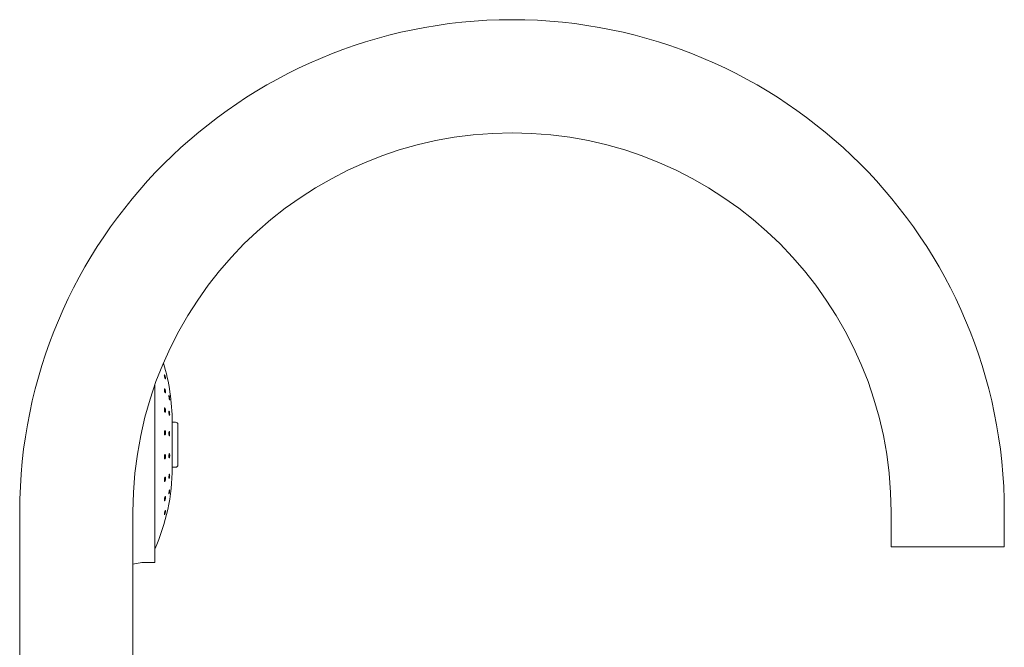
# Model space of a CAD drawing. Units: inches. Extents: x -0.1 to 34.9, y 0 to 58.9.
# Drawn here: x 26 to 34.9, y 36.7 to 42.4 of the extents above; entities that cross this region are included whole.
import ezdxf

# ---------------------------------------------------------------- set-up
doc = ezdxf.new("R2010")
doc.units = ezdxf.units.IN
doc.header["$LTSCALE"] = 2
doc.header["$MEASUREMENT"] = 0
doc.layers.add('WATERWORKS FITTINGS', color=7, linetype='Continuous', lineweight=9)

# ---------------------------------------------------------------- blocks, each defined once
blk = doc.blocks.new('BXT360 SIDE')
at = {"layer": 'WATERWORKS FITTINGS'}
for p, q in [((0.7087, 34.5128), (0.7087, 36.1129)), ((0.8661, 35.5758), (0.8661, 35.7825)), ((0.8976, 35.7785), (0.8661, 35.7785)), ((0.8661, 35.7785), (0.8661, 35.373)), ((0.9173, 35.3927), (0.9173, 35.7589)), ((0.8661, 35.3691), (0.8661, 35.5758)), ((0.8661, 35.373), (0.8976, 35.373)), ((-0.5118, 34.9685), (-0.5118, 31.9009)), ((0.5118, 31.9009), (0.5118, 34.9685)), ((7.3622, 34.9685), (7.3622, 34.6535)), ((8.3858, 34.6535), (8.3858, 34.9685)), ((7.3622, 34.6535), (8.3858, 34.6535)), ((0.5118, 34.498), (0.5926, 34.5128)), ((0.5906, 34.5128), (0.7087, 34.5128))]:
    blk.add_line(p, q, dxfattribs=at)
for centre, radius, start, end in [((3.937, 34.9685), 4.4488, 0.00001, 179.99999), ((3.937, 34.9685), 3.4252, 360, 180), ((-0.9427, 35.7825), 1.8088, 359.99985, 17.04931), ((0.8976, 35.7589), 0.0197, 359.99182, 90.0116), ((-0.9427, 35.3691), 1.8089, 335.91483, 359.99996), ((0.8976, 35.3927), 0.0197, 270.00006, 0.00335)]:
    blk.add_arc(centre, radius, start, end, dxfattribs=at)
for points, knots in [([(0.8056, 36.1756), (0.8057, 36.1751), (0.8058, 36.1737), (0.8062, 36.1721), (0.805, 36.17), (0.8035, 36.1728), (0.8023, 36.1754), (0.8006, 36.1805), (0.799, 36.1862), (0.7974, 36.1924), (0.7963, 36.1983), (0.7956, 36.2024), (0.7954, 36.2056), (0.7949, 36.2072), (0.7962, 36.2093), (0.7977, 36.2065), (0.7988, 36.2039), (0.8006, 36.1988), (0.8022, 36.1931), (0.8037, 36.1869), (0.8049, 36.181), (0.8054, 36.1773), (0.8056, 36.1756)], [0, 0, 0, 0, 0.016049, 0.052277, 0.065196, 0.086677, 0.132153, 0.197575, 0.275858, 0.358314, 0.435839, 0.499815, 0.515867, 0.552095, 0.56516, 0.586758, 0.632277, 0.697705, 0.775969, 0.858461, 0.935994, 1, 1, 1, 1]), ([(0.8056, 36.0535), (0.8057, 36.0529), (0.8058, 36.0508), (0.8057, 36.0478), (0.8058, 36.0447), (0.8037, 36.0431), (0.802, 36.0458), (0.8006, 36.0489), (0.7989, 36.054), (0.7974, 36.0598), (0.7962, 36.0661), (0.7956, 36.0709), (0.7953, 36.0751), (0.7954, 36.0781), (0.7954, 36.0812), (0.7975, 36.0828), (0.7992, 36.0801), (0.8006, 36.077), (0.8023, 36.0719), (0.8038, 36.0661), (0.805, 36.0598), (0.8054, 36.0556), (0.8056, 36.0535)], [0, 0, 0, 0, 0.021059, 0.077121, 0.112291, 0.128497, 0.153982, 0.201202, 0.266818, 0.344073, 0.424645, 0.499796, 0.520829, 0.576891, 0.612124, 0.628565, 0.654193, 0.701407, 0.767027, 0.844261, 0.924843, 1, 1, 1, 1]), ([(0.8433, 35.9891), (0.8433, 35.9886), (0.8434, 35.9868), (0.8433, 35.985), (0.8436, 35.9816), (0.8417, 35.9827), (0.8416, 35.9855), (0.8402, 35.9896), (0.8393, 35.9952), (0.8382, 36.0013), (0.8375, 36.0076), (0.837, 36.0121), (0.8368, 36.0159), (0.8369, 36.0176), (0.8367, 36.0211), (0.8386, 36.02), (0.8388, 36.0172), (0.8402, 36.0131), (0.841, 36.0075), (0.8421, 36.0013), (0.8428, 35.9951), (0.8431, 35.991), (0.8433, 35.9891)], [0, 0, 0, 0, 0.019315, 0.067222, 0.090611, 0.100063, 0.13357, 0.19009, 0.263535, 0.345745, 0.427528, 0.499795, 0.519084, 0.566991, 0.590448, 0.600173, 0.633739, 0.690271, 0.763733, 0.845931, 0.927728, 1, 1, 1, 1]), ([(0.8056, 35.8847), (0.8057, 35.884), (0.8058, 35.8814), (0.8059, 35.8772), (0.8052, 35.873), (0.8047, 35.8697), (0.8021, 35.8687), (0.8003, 35.8713), (0.7988, 35.8747), (0.7973, 35.8799), (0.7961, 35.8859), (0.7956, 35.8909), (0.7953, 35.8957), (0.7952, 35.8999), (0.7959, 35.9042), (0.7965, 35.9074), (0.799, 35.9085), (0.8009, 35.9058), (0.8024, 35.9024), (0.8039, 35.8972), (0.805, 35.8912), (0.8054, 35.8869), (0.8056, 35.8847)], [0, 0, 0, 0, 0.023872, 0.093723, 0.148248, 0.183075, 0.202225, 0.230657, 0.279072, 0.344628, 0.420875, 0.499834, 0.52368, 0.593531, 0.648106, 0.68305, 0.702418, 0.730921, 0.779307, 0.844833, 0.921061, 1, 1, 1, 1]), ([(0.8433, 35.8546), (0.8433, 35.854), (0.8434, 35.8515), (0.8436, 35.8474), (0.843, 35.8439), (0.8431, 35.8407), (0.8408, 35.8407), (0.8403, 35.8438), (0.8391, 35.8474), (0.8382, 35.853), (0.8374, 35.8591), (0.837, 35.8641), (0.8368, 35.8688), (0.8367, 35.8728), (0.8372, 35.8763), (0.8372, 35.8796), (0.8395, 35.8796), (0.84, 35.8764), (0.8413, 35.8729), (0.8421, 35.8673), (0.8429, 35.8612), (0.8432, 35.8568), (0.8433, 35.8546)], [0, 0, 0, 0, 0.0241866, 0.0935624, 0.1448582, 0.1732105, 0.1846045, 0.2146932, 0.2675179, 0.3379366, 0.4182747, 0.4997345, 0.5239235, 0.5932994, 0.6446414, 0.6731204, 0.6848389, 0.7150007, 0.7678093, 0.8382091, 0.9185327, 1, 1, 1, 1]), ([(0.8056, 35.6856), (0.8057, 35.6849), (0.8058, 35.6821), (0.8058, 35.6773), (0.8053, 35.6716), (0.8042, 35.6675), (0.8031, 35.6643), (0.8003, 35.6637), (0.7986, 35.6664), (0.7972, 35.6701), (0.7961, 35.6754), (0.7956, 35.6801), (0.7953, 35.685), (0.7953, 35.6898), (0.7958, 35.6955), (0.7969, 35.6997), (0.7981, 35.7028), (0.8008, 35.7035), (0.8026, 35.7007), (0.8039, 35.697), (0.8051, 35.6917), (0.8054, 35.6877), (0.8056, 35.6856)], [0, 0, 0, 0, 0.024496, 0.101516, 0.170219, 0.223815, 0.258426, 0.279209, 0.30937, 0.358588, 0.424187, 0.499931, 0.5244, 0.601449, 0.670169, 0.723849, 0.758574, 0.779452, 0.809588, 0.858732, 0.924305, 1, 1, 1, 1]), ([(0.8433, 35.6777), (0.8433, 35.677), (0.8434, 35.6742), (0.8434, 35.6694), (0.8433, 35.6637), (0.8424, 35.6597), (0.8422, 35.6566), (0.8399, 35.6557), (0.8391, 35.6588), (0.8381, 35.6621), (0.8374, 35.6676), (0.837, 35.6721), (0.8368, 35.6771), (0.8368, 35.6819), (0.837, 35.6876), (0.8379, 35.6916), (0.8381, 35.6947), (0.8404, 35.6956), (0.8412, 35.6924), (0.8422, 35.6892), (0.8429, 35.6837), (0.8432, 35.6798), (0.8433, 35.6777)], [0, 0, 0, 0, 0.0254675, 0.105622, 0.1768538, 0.2315336, 0.2644373, 0.2783433, 0.3049863, 0.3540074, 0.4213418, 0.4998729, 0.5253427, 0.6054972, 0.6767701, 0.7315002, 0.7645156, 0.7785851, 0.8051966, 0.8541785, 0.9214619, 1, 1, 1, 1]), ([(0.8056, 35.4758), (0.8057, 35.4752), (0.8059, 35.4724), (0.8058, 35.4673), (0.8052, 35.4611), (0.8042, 35.4555), (0.8028, 35.4515), (0.8014, 35.4485), (0.7985, 35.4483), (0.7971, 35.4512), (0.796, 35.455), (0.7955, 35.459), (0.7953, 35.4637), (0.7953, 35.4687), (0.7959, 35.4749), (0.7969, 35.4805), (0.7984, 35.4845), (0.7998, 35.4875), (0.8026, 35.4878), (0.8041, 35.4848), (0.8051, 35.481), (0.8055, 35.4777), (0.8056, 35.4758)], [0, 0, 0, 0, 0.022999, 0.100437, 0.177293, 0.245603, 0.298589, 0.332581, 0.353332, 0.384156, 0.43402, 0.500093, 0.523094, 0.600532, 0.677402, 0.745731, 0.798765, 0.832815, 0.8535, 0.884185, 0.933979, 1, 1, 1, 1]), ([(0.8433, 35.4852), (0.8433, 35.4846), (0.8435, 35.4818), (0.8435, 35.4769), (0.8431, 35.4706), (0.8426, 35.4648), (0.8415, 35.4604), (0.8411, 35.4574), (0.839, 35.4558), (0.8379, 35.4587), (0.8374, 35.4618), (0.837, 35.4655), (0.8368, 35.47), (0.8368, 35.475), (0.8371, 35.4813), (0.8377, 35.4871), (0.8388, 35.4915), (0.8392, 35.4945), (0.8413, 35.4961), (0.8424, 35.4932), (0.8429, 35.4901), (0.8432, 35.487), (0.8433, 35.4852)], [0, 0, 0, 0, 0.023087, 0.102413, 0.183199, 0.256625, 0.314714, 0.351765, 0.367788, 0.390513, 0.435668, 0.50012, 0.523181, 0.602535, 0.683332, 0.756767, 0.814919, 0.852002, 0.867972, 0.890552, 0.935604, 1, 1, 1, 1]), ([(0.8056, 35.2758), (0.8057, 35.2753), (0.8059, 35.2727), (0.8058, 35.268), (0.8052, 35.2617), (0.8041, 35.2556), (0.8028, 35.2501), (0.8011, 35.2464), (0.7996, 35.2435), (0.7969, 35.2436), (0.796, 35.2467), (0.7955, 35.2493), (0.7953, 35.2533), (0.7953, 35.258), (0.7959, 35.2643), (0.797, 35.2704), (0.7984, 35.2759), (0.8001, 35.2796), (0.8016, 35.2825), (0.8043, 35.2824), (0.8052, 35.2793), (0.8055, 35.2771), (0.8056, 35.2758)], [0, 0, 0, 0, 0.019475, 0.090511, 0.168957, 0.246456, 0.314838, 0.367239, 0.399795, 0.418721, 0.449493, 0.500183, 0.51966, 0.590697, 0.66913, 0.74667, 0.815083, 0.867497, 0.900011, 0.918739, 0.94937, 1, 1, 1, 1]), ([(0.8433, 35.3066), (0.8433, 35.3061), (0.8435, 35.3038), (0.8434, 35.2995), (0.8431, 35.2933), (0.8425, 35.287), (0.8417, 35.2812), (0.8405, 35.2764), (0.8399, 35.2736), (0.8382, 35.2713), (0.837, 35.2739), (0.837, 35.2757), (0.8368, 35.2791), (0.8368, 35.2834), (0.8371, 35.2896), (0.8378, 35.2959), (0.8386, 35.3017), (0.8398, 35.3065), (0.8404, 35.3093), (0.8421, 35.3116), (0.8432, 35.309), (0.8433, 35.3076), (0.8433, 35.3066)], [0, 0, 0, 0, 0.017313, 0.08432, 0.163074, 0.244893, 0.320787, 0.382386, 0.423252, 0.441085, 0.459103, 0.500216, 0.517532, 0.58454, 0.663275, 0.745129, 0.821014, 0.88262, 0.923493, 0.941158, 0.958958, 1, 1, 1, 1]), ([(0.8433, 35.1689), (0.8433, 35.1687), (0.8435, 35.1672), (0.8434, 35.1641), (0.8431, 35.1591), (0.8424, 35.1532), (0.8415, 35.1468), (0.8405, 35.141), (0.8394, 35.1358), (0.8387, 35.1332), (0.8376, 35.1302), (0.8369, 35.1316), (0.8368, 35.1332), (0.8368, 35.1364), (0.8372, 35.1414), (0.8378, 35.1473), (0.8388, 35.1537), (0.8398, 35.1594), (0.8409, 35.1649), (0.8416, 35.167), (0.8426, 35.1702), (0.8429, 35.1696), (0.8429, 35.1696)], [0, 0, 0, 0, 0.00897, 0.053871, 0.119525, 0.198745, 0.282652, 0.361926, 0.427699, 0.472788, 0.492895, 0.505372, 0.514349, 0.55925, 0.624888, 0.704086, 0.78801, 0.867284, 0.933043, 0.978083, 0.99806, 1, 1, 1, 1]), ([(0.8056, 35.1051), (0.8057, 35.1048), (0.8059, 35.1028), (0.8058, 35.0988), (0.8052, 35.0931), (0.8041, 35.0868), (0.8026, 35.0808), (0.801, 35.0755), (0.7993, 35.0721), (0.798, 35.0692), (0.7956, 35.0697), (0.7956, 35.0717), (0.7952, 35.0744), (0.7954, 35.0785), (0.796, 35.0842), (0.7971, 35.0904), (0.7985, 35.0964), (0.8001, 35.1018), (0.8018, 35.1052), (0.8031, 35.1081), (0.8056, 35.1075), (0.8056, 35.1061), (0.8056, 35.1051)], [0, 0, 0, 0, 0.014099, 0.072069, 0.145048, 0.22523, 0.303921, 0.372629, 0.424175, 0.454269, 0.469607, 0.500248, 0.514321, 0.57232, 0.645259, 0.725455, 0.80417, 0.872882, 0.9244, 0.954388, 0.969468, 1, 1, 1, 1]), ([(0.8056, 34.9805), (0.8057, 34.9804), (0.8059, 34.9792), (0.8057, 34.9763), (0.8051, 34.9717), (0.804, 34.966), (0.8026, 34.9598), (0.8009, 34.9539), (0.7993, 34.9486), (0.7977, 34.9457), (0.7968, 34.9425), (0.7954, 34.9432), (0.7953, 34.9448), (0.7953, 34.9475), (0.7961, 34.9522), (0.7971, 34.9579), (0.7986, 34.9641), (0.8003, 34.9699), (0.8019, 34.9753), (0.8034, 34.978), (0.8044, 34.9813), (0.8051, 34.9808), (0.8052, 34.9808)], [0, 0, 0, 0, 0.007159, 0.046108, 0.106778, 0.182702, 0.265521, 0.346027, 0.415322, 0.465856, 0.492742, 0.503213, 0.510407, 0.549357, 0.60999, 0.685903, 0.768717, 0.849223, 0.918523, 0.969031, 0.995819, 1, 1, 1, 1])]:
    blk.add_open_spline(points, degree=3, knots=knots, dxfattribs=at)

msp = doc.modelspace()

# ---------------------------------------------------------------- block references
at = {"layer": 'WATERWORKS FITTINGS'}
msp.add_blockref('BXT360 SIDE', (26.4902, 3), dxfattribs=at)

doc.saveas('drawing.dxf')
